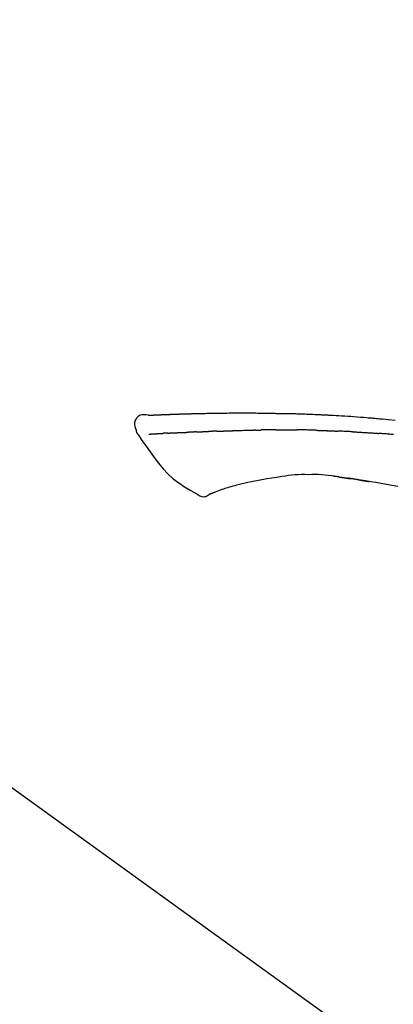
# Model space of a CAD drawing. Units: inches. Extents: x 0 to 26473, y -25 to 8845.
# Drawn here: x 6111 to 6156, y 2935 to 3054 of the extents above; entities that cross this region are included whole.
import ezdxf

# ---------------------------------------------------------------- set-up
doc = ezdxf.new("R2010")
doc.units = ezdxf.units.IN
doc.header["$MEASUREMENT"] = 0
doc.layers.get('DEFPOINTS').update_dxf_attribs({"color": 146})
doc.layers.add('150-機器', color=8, linetype='Continuous')
doc.layers.add('166-寸法B', color=11, linetype='Continuous')
doc.styles.add('KH001', font='txt')
doc.dimstyles.new('KH1xx030', dxfattribs={"dimscale": 30, "dimtxt": 2, "dimasz": 0.6, "dimexe": 0.3, "dimexo": 1.2, "dimgap": 0.5, "dimtad": 3, "dimdec": 1, "dimdsep": 46, "dimlunit": 6, "dimtxsty": 'KH001', "dimblk": 'DOT', "dimcen": 1, "dimdle": 1, "dimclrd": 256, "dimclre": 256, "dimclrt": 256, "dimadec": 0, "dimazin": 0, "dimtfac": 1, "dimtdec": 1, "dimtix": 1, "dimtmove": 2, "dimatfit": 3, "dimldrblk": 'CLOSEDBLANK', "dimfxl": 1, "dimtolj": 1, "dimtzin": 0, "dimlwd": -1, "dimlwe": -1, "dimarcsym": 0})

# ---------------------------------------------------------------- blocks, each defined once
blk = doc.blocks.new('F402_D')
at = {"layer": '150-機器', "color": 13, "linetype": 'Continuous'}
blk.add_line((-158.24, 175.21), (-38.21, 88.74), dxfattribs=at)
for points in [[(-124.74, 208.17), (-124.99, 208.22), (-125.24, 208.24), (-125.48, 208.24), (-125.71, 208.18), (-125.96, 208.03), (-126.17, 207.81), (-126.32, 207.54), (-126.4, 207.25), (-126.41, 207.03), (-126.36, 206.8), (-126.29, 206.58), (-126.21, 206.35)], [(-124.74, 208.17), (-124.74, 208.17), (-124.74, 208.17), (-124.74, 208.17), (-124.74, 208.17), (-124.73, 208.18), (-124.72, 208.18), (-124.71, 208.18), (-124.69, 208.17), (-124.63, 208.16), (-124.58, 208.17), (-124.53, 208.18), (-124.48, 208.19), (-124.41, 208.19), (-124.35, 208.19), (-124.28, 208.2), (-124.21, 208.2), (-124.16, 208.2), (-124.11, 208.2), (-124.06, 208.21), (-124.01, 208.21), (-124, 208.21), (-123.98, 208.21), (-123.97, 208.21), (-123.95, 208.21), (-123.95, 208.21), (-123.95, 208.21), (-123.95, 208.21), (-123.95, 208.21), (-123.94, 208.21), (-123.94, 208.21), (-123.94, 208.21), (-123.94, 208.21), (-123.94, 208.21), (-123.94, 208.21), (-123.94, 208.21), (-123.94, 208.21), (-123.94, 208.21), (-123.93, 208.21), (-123.93, 208.21), (-123.93, 208.21), (-123.93, 208.21), (-123.93, 208.21), (-123.93, 208.21), (-123.93, 208.21), (-123.93, 208.21), (-123.93, 208.21), (-123.92, 208.21), (-123.92, 208.21), (-123.92, 208.21), (-123.92, 208.21), (-123.92, 208.21), (-123.92, 208.21), (-123.92, 208.21), (-123.92, 208.21), (-123.92, 208.21), (-123.91, 208.21), (-123.91, 208.21), (-123.9, 208.21), (-123.9, 208.21), (-123.89, 208.21), (-123.88, 208.21), (-123.86, 208.21), (-123.84, 208.22), (-123.83, 208.22), (-123.8, 208.22), (-123.77, 208.22), (-123.75, 208.22), (-123.72, 208.22), (-123.68, 208.22), (-123.64, 208.22), (-123.6, 208.23), (-123.56, 208.23), (-123.47, 208.23), (-123.39, 208.24), (-123.31, 208.24), (-123.22, 208.24), (-123.12, 208.25), (-123.01, 208.25), (-122.9, 208.26), (-122.79, 208.26), (-122.7, 208.26), (-122.61, 208.27), (-122.52, 208.27), (-122.43, 208.27), (-122.4, 208.27), (-122.36, 208.28), (-122.33, 208.28), (-122.3, 208.28), (-122.29, 208.28), (-122.29, 208.28), (-122.29, 208.28), (-122.29, 208.28), (-122.28, 208.28), (-122.28, 208.28), (-122.28, 208.28), (-122.28, 208.28), (-122.28, 208.28), (-122.28, 208.28), (-122.28, 208.28), (-122.28, 208.28), (-122.28, 208.28), (-122.27, 208.28), (-122.27, 208.28), (-122.27, 208.28), (-122.27, 208.28), (-122.27, 208.28), (-122.27, 208.28), (-122.27, 208.28), (-122.27, 208.28), (-122.26, 208.28), (-122.26, 208.28), (-122.26, 208.28), (-122.25, 208.28), (-122.24, 208.28), (-122.23, 208.28), (-122.22, 208.28), (-122.2, 208.28), (-122.17, 208.28), (-122.15, 208.28), (-122.12, 208.28), (-122.08, 208.28), (-122.04, 208.29), (-122.01, 208.29), (-121.97, 208.29), (-121.93, 208.29), (-121.9, 208.29), (-121.86, 208.29), (-121.83, 208.29), (-121.8, 208.29), (-121.77, 208.3), (-121.74, 208.3), (-121.71, 208.3), (-121.68, 208.3), (-121.65, 208.3), (-121.62, 208.3), (-121.59, 208.3), (-121.54, 208.3), (-121.49, 208.31), (-121.43, 208.31), (-121.38, 208.31), (-121.31, 208.31), (-121.23, 208.32), (-121.16, 208.32), (-121.08, 208.32), (-120.98, 208.32), (-120.88, 208.33), (-120.77, 208.33), (-120.67, 208.33), (-120.54, 208.34), (-120.42, 208.34), (-120.29, 208.34), (-120.16, 208.35), (-120.05, 208.35), (-119.94, 208.35), (-119.83, 208.36), (-119.71, 208.36), (-119.62, 208.36), (-119.53, 208.36), (-119.44, 208.37), (-119.35, 208.37), (-119.31, 208.37), (-119.26, 208.37), (-119.21, 208.37), (-119.16, 208.37), (-119.06, 208.38), (-118.96, 208.38), (-118.86, 208.38), (-118.76, 208.38), (-118.61, 208.39), (-118.46, 208.39), (-118.31, 208.39), (-118.16, 208.4), (-117.98, 208.4), (-117.8, 208.4), (-117.61, 208.41), (-117.43, 208.41), (-117.25, 208.41), (-117.07, 208.42), (-116.9, 208.42), (-116.72, 208.42), (-116.52, 208.43), (-116.32, 208.43), (-116.11, 208.43), (-115.91, 208.44), (-115.68, 208.44), (-115.44, 208.44), (-115.2, 208.44), (-114.96, 208.45), (-114.69, 208.45), (-114.42, 208.45), (-114.15, 208.45), (-113.88, 208.45), (-113.6, 208.45), (-113.31, 208.45), (-113.03, 208.45), (-112.74, 208.45), (-112.48, 208.45), (-112.21, 208.45), (-111.95, 208.45), (-111.68, 208.45), (-111.46, 208.44), (-111.24, 208.44), (-111.02, 208.44), (-110.8, 208.43), (-110.65, 208.43), (-110.49, 208.42), (-110.33, 208.42), (-110.17, 208.42), (-110.05, 208.42), (-109.92, 208.41), (-109.8, 208.41), (-109.67, 208.41), (-109.57, 208.41), (-109.46, 208.41), (-109.36, 208.41), (-109.25, 208.4), (-109.14, 208.4), (-109.03, 208.4), (-108.91, 208.4), (-108.8, 208.4), (-108.67, 208.4), (-108.54, 208.4), (-108.41, 208.4), (-108.29, 208.4), (-108.15, 208.39), (-108.02, 208.39), (-107.88, 208.39), (-107.75, 208.39), (-107.63, 208.38), (-107.52, 208.38), (-107.4, 208.38), (-107.28, 208.38), (-107.18, 208.37), (-107.07, 208.37), (-106.96, 208.37), (-106.85, 208.37), (-106.7, 208.36), (-106.56, 208.36), (-106.42, 208.35), (-106.27, 208.35), (-106.09, 208.34), (-105.91, 208.34), (-105.73, 208.33), (-105.55, 208.32), (-105.34, 208.32), (-105.13, 208.31), (-104.92, 208.3), (-104.71, 208.29), (-104.53, 208.28), (-104.35, 208.28), (-104.17, 208.27), (-103.99, 208.26), (-103.84, 208.25), (-103.7, 208.24), (-103.55, 208.24), (-103.41, 208.23), (-103.32, 208.23), (-103.22, 208.22), (-103.13, 208.22), (-103.04, 208.21), (-102.99, 208.21), (-102.94, 208.21), (-102.88, 208.2), (-102.83, 208.2), (-102.8, 208.2), (-102.78, 208.2), (-102.76, 208.2), (-102.74, 208.2), (-102.7, 208.19), (-102.66, 208.19), (-102.63, 208.19), (-102.59, 208.19), (-102.26, 208.17), (-101.93, 208.15), (-101.6, 208.13), (-101.27, 208.11), (-100.89, 208.09), (-100.52, 208.07), (-100.15, 208.04), (-99.78, 208.01), (-99.39, 207.98), (-98.99, 207.95), (-98.59, 207.92), (-98.19, 207.89), (-98.05, 207.87), (-97.91, 207.86), (-97.76, 207.85), (-97.62, 207.84), (-97.48, 207.83), (-97.33, 207.81), (-97.19, 207.8), (-97.05, 207.79), (-96.86, 207.77), (-96.68, 207.75), (-96.49, 207.74), (-96.31, 207.72), (-95.55, 207.65), (-94.79, 207.58)], [(-124.67, 208.17), (-124.66, 208.18), (-124.65, 208.18), (-124.64, 208.18), (-124.62, 208.18), (-124.59, 208.18), (-124.55, 208.18), (-124.52, 208.18), (-124.48, 208.19), (-124.41, 208.19), (-124.35, 208.19), (-124.28, 208.2), (-124.21, 208.2), (-124.16, 208.2), (-124.11, 208.2), (-124.06, 208.21), (-124.01, 208.21), (-124, 208.21), (-123.98, 208.21), (-123.97, 208.21), (-123.95, 208.21), (-123.95, 208.21), (-123.95, 208.21), (-123.95, 208.21), (-123.95, 208.21), (-123.94, 208.21), (-123.94, 208.21), (-123.94, 208.21), (-123.94, 208.21), (-123.94, 208.21), (-123.94, 208.21), (-123.94, 208.21), (-123.94, 208.21), (-123.94, 208.21), (-123.93, 208.21), (-123.93, 208.21), (-123.93, 208.21), (-123.93, 208.21), (-123.93, 208.21), (-123.93, 208.21), (-123.93, 208.21), (-123.93, 208.21), (-123.93, 208.21), (-123.92, 208.21), (-123.92, 208.21), (-123.92, 208.21), (-123.92, 208.21), (-123.92, 208.21), (-123.92, 208.21), (-123.92, 208.21), (-123.92, 208.21), (-123.92, 208.21), (-123.91, 208.21), (-123.91, 208.21), (-123.9, 208.21), (-123.9, 208.21), (-123.89, 208.21), (-123.88, 208.21), (-123.86, 208.21), (-123.84, 208.22), (-123.83, 208.22), (-123.8, 208.22), (-123.77, 208.22), (-123.75, 208.22), (-123.72, 208.22), (-123.68, 208.22), (-123.64, 208.22), (-123.6, 208.23), (-123.56, 208.23), (-123.52, 208.23), (-123.49, 208.23), (-123.45, 208.23), (-123.41, 208.23), (-123.39, 208.24), (-123.36, 208.24), (-123.34, 208.24), (-123.31, 208.24), (-123.31, 208.24), (-123.31, 208.24), (-123.31, 208.24), (-123.31, 208.24)], [(-126.21, 206.35), (-126.2, 206.31), (-126.19, 206.26), (-126.18, 206.22), (-126.17, 206.17), (-126.15, 206.12), (-126.14, 206.08), (-126.12, 206.03), (-126.09, 205.99), (-126.07, 205.94), (-126.04, 205.9), (-126.01, 205.86), (-125.97, 205.81)], [(-125.97, 205.82), (-125.49, 205.12), (-125, 204.43), (-124.51, 203.74), (-124.01, 203.05), (-123.48, 202.36), (-122.93, 201.69), (-122.34, 201.06), (-121.71, 200.47), (-121.03, 199.96), (-120.32, 199.49), (-119.58, 199.06), (-118.83, 198.64)], [(-124.67, 205.88), (-124.66, 205.88), (-124.65, 205.88), (-124.64, 205.89), (-124.62, 205.89), (-124.6, 205.89), (-124.57, 205.89), (-124.55, 205.89), (-124.52, 205.89), (-124.49, 205.89), (-124.45, 205.89), (-124.41, 205.9), (-124.37, 205.9), (-124.32, 205.9), (-124.28, 205.9), (-124.24, 205.91), (-124.2, 205.91), (-124.15, 205.91), (-124.11, 205.91), (-124.06, 205.91), (-124.02, 205.92), (-123.97, 205.92), (-123.92, 205.92), (-123.88, 205.92), (-123.83, 205.93), (-123.79, 205.93), (-123.75, 205.93), (-123.71, 205.93), (-123.67, 205.93), (-123.64, 205.94), (-123.61, 205.94), (-123.58, 205.94), (-123.54, 205.94), (-123.52, 205.94), (-123.5, 205.94), (-123.48, 205.94), (-123.46, 205.95), (-123.44, 205.95), (-123.41, 205.95), (-123.39, 205.95), (-123.37, 205.95), (-123.35, 205.95), (-123.34, 205.95), (-123.32, 205.95), (-123.3, 205.95), (-123.3, 205.95), (-123.29, 205.96), (-123.28, 205.96), (-123.27, 205.96)], [(-123.27, 205.96), (-123.26, 205.96), (-123.25, 205.96), (-123.25, 205.96), (-123.24, 205.96), (-123.22, 205.96), (-123.2, 205.96), (-123.18, 205.96), (-123.17, 205.96), (-123.14, 205.96), (-123.11, 205.97), (-123.08, 205.97), (-123.06, 205.97), (-123.04, 205.97), (-123.02, 205.97), (-123, 205.97), (-122.98, 205.97), (-122.97, 205.97), (-122.96, 205.97), (-122.95, 205.97), (-122.94, 205.98)], [(-122.4, 206), (-122.41, 206), (-122.42, 206), (-122.43, 206), (-122.44, 206), (-122.46, 206), (-122.48, 206), (-122.5, 206), (-122.52, 206), (-122.54, 205.99), (-122.57, 205.99), (-122.6, 205.99), (-122.63, 205.99), (-122.66, 205.99), (-122.68, 205.99), (-122.71, 205.99), (-122.74, 205.99), (-122.76, 205.98), (-122.79, 205.98), (-122.81, 205.98), (-122.84, 205.98), (-122.86, 205.98), (-122.87, 205.98), (-122.89, 205.98), (-122.91, 205.98), (-122.91, 205.98), (-122.92, 205.98), (-122.93, 205.98), (-122.94, 205.98)], [(-122.4, 206), (-122.38, 206), (-122.37, 206), (-122.35, 206), (-122.33, 206), (-122.3, 206.01), (-122.26, 206.01), (-122.22, 206.01), (-122.19, 206.01), (-122.13, 206.01), (-122.07, 206.02), (-122.02, 206.02), (-121.96, 206.02), (-121.9, 206.02), (-121.84, 206.03), (-121.78, 206.03), (-121.72, 206.03), (-121.66, 206.03), (-121.59, 206.04), (-121.53, 206.04), (-121.46, 206.04), (-121.4, 206.05), (-121.33, 206.05), (-121.26, 206.05), (-121.19, 206.05), (-121.13, 206.06), (-121.07, 206.06), (-121.01, 206.06), (-120.95, 206.06), (-120.9, 206.07), (-120.85, 206.07), (-120.8, 206.07), (-120.75, 206.07), (-120.71, 206.07), (-120.67, 206.08), (-120.63, 206.08), (-120.59, 206.08), (-120.56, 206.08), (-120.52, 206.08), (-120.49, 206.08), (-120.45, 206.08), (-120.43, 206.08), (-120.4, 206.08), (-120.38, 206.09), (-120.35, 206.09), (-120.34, 206.09), (-120.33, 206.09), (-120.32, 206.09), (-120.31, 206.09)], [(-120.31, 206.09), (-120.3, 206.09), (-120.29, 206.09), (-120.28, 206.09), (-120.28, 206.09), (-120.26, 206.09), (-120.24, 206.09), (-120.22, 206.09), (-120.21, 206.09), (-120.18, 206.09), (-120.15, 206.09), (-120.12, 206.09), (-120.09, 206.1), (-120.06, 206.1), (-120.03, 206.1), (-120, 206.1), (-119.97, 206.1), (-119.94, 206.1), (-119.92, 206.1), (-119.9, 206.11), (-119.87, 206.11), (-119.86, 206.11), (-119.85, 206.11), (-119.84, 206.11), (-119.83, 206.11)], [(-118.9, 206.14), (-118.92, 206.14), (-118.93, 206.14), (-118.94, 206.14), (-118.96, 206.14), (-118.98, 206.14), (-119.01, 206.14), (-119.04, 206.14), (-119.07, 206.14), (-119.12, 206.14), (-119.18, 206.13), (-119.23, 206.13), (-119.29, 206.13), (-119.35, 206.13), (-119.42, 206.12), (-119.48, 206.12), (-119.54, 206.12), (-119.59, 206.12), (-119.64, 206.11), (-119.69, 206.11), (-119.74, 206.11), (-119.76, 206.11), (-119.78, 206.11), (-119.8, 206.11), (-119.83, 206.11)], [(-118.9, 206.14), (-118.88, 206.15), (-118.87, 206.15), (-118.85, 206.15), (-118.83, 206.15), (-118.79, 206.15), (-118.76, 206.15), (-118.72, 206.15), (-118.68, 206.15), (-118.63, 206.16), (-118.58, 206.16), (-118.53, 206.16), (-118.48, 206.16), (-118.43, 206.16), (-118.38, 206.17), (-118.33, 206.17), (-118.28, 206.17), (-118.25, 206.17), (-118.22, 206.17), (-118.18, 206.17), (-118.15, 206.17), (-118.14, 206.17), (-118.12, 206.18), (-118.11, 206.18), (-118.09, 206.18)], [(-118.09, 206.18), (-118.07, 206.18), (-118.06, 206.18), (-118.04, 206.18), (-118.02, 206.18), (-117.99, 206.18), (-117.96, 206.18), (-117.92, 206.18), (-117.89, 206.18), (-117.85, 206.18), (-117.8, 206.19), (-117.75, 206.19), (-117.71, 206.19), (-117.67, 206.19), (-117.63, 206.19), (-117.59, 206.19), (-117.55, 206.19), (-117.52, 206.2), (-117.5, 206.2), (-117.47, 206.2), (-117.45, 206.2), (-117.44, 206.2), (-117.43, 206.2), (-117.42, 206.2), (-117.41, 206.2)], [(-116.4, 206.24), (-116.42, 206.23), (-116.43, 206.23), (-116.44, 206.23), (-116.46, 206.23), (-116.49, 206.23), (-116.52, 206.23), (-116.54, 206.23), (-116.57, 206.23), (-116.61, 206.23), (-116.66, 206.23), (-116.7, 206.22), (-116.74, 206.22), (-116.78, 206.22), (-116.82, 206.22), (-116.87, 206.22), (-116.91, 206.22), (-116.95, 206.22), (-116.99, 206.21), (-117.03, 206.21), (-117.08, 206.21), (-117.12, 206.21), (-117.16, 206.21), (-117.2, 206.21), (-117.24, 206.2), (-117.27, 206.2), (-117.3, 206.2), (-117.32, 206.2), (-117.35, 206.2), (-117.36, 206.2), (-117.38, 206.2), (-117.39, 206.2), (-117.41, 206.2)], [(-116.4, 206.24), (-116.39, 206.24), (-116.37, 206.24), (-116.35, 206.24), (-116.34, 206.24), (-116.3, 206.24), (-116.27, 206.24), (-116.24, 206.24), (-116.21, 206.24), (-116.16, 206.24), (-116.11, 206.25), (-116.06, 206.25), (-116.01, 206.25), (-115.96, 206.25), (-115.91, 206.25), (-115.86, 206.25), (-115.82, 206.26), (-115.77, 206.26), (-115.72, 206.26), (-115.67, 206.26), (-115.62, 206.26), (-115.57, 206.27), (-115.52, 206.27), (-115.47, 206.27), (-115.42, 206.27), (-115.37, 206.27), (-115.32, 206.27), (-115.27, 206.28), (-115.22, 206.28), (-115.17, 206.28), (-115.12, 206.28), (-115.07, 206.28), (-115.02, 206.29), (-114.97, 206.29), (-114.92, 206.29), (-114.86, 206.29), (-114.81, 206.29), (-114.76, 206.3), (-114.71, 206.3), (-114.66, 206.3), (-114.61, 206.3), (-114.58, 206.3), (-114.54, 206.3), (-114.51, 206.3), (-114.47, 206.31), (-114.46, 206.31), (-114.44, 206.31), (-114.42, 206.31), (-114.41, 206.31)], [(-114.41, 206.31), (-114.38, 206.31), (-114.35, 206.31), (-114.33, 206.31), (-114.3, 206.31), (-114.25, 206.31), (-114.2, 206.32), (-114.15, 206.32), (-114.09, 206.32), (-114.01, 206.32), (-113.92, 206.32), (-113.83, 206.33), (-113.74, 206.33), (-113.64, 206.33), (-113.53, 206.34), (-113.42, 206.34), (-113.32, 206.34), (-113.19, 206.35), (-113.07, 206.35), (-112.95, 206.35), (-112.82, 206.36), (-112.71, 206.36), (-112.59, 206.37), (-112.47, 206.37), (-112.36, 206.37), (-112.28, 206.37), (-112.2, 206.38), (-112.11, 206.38), (-112.03, 206.38), (-111.98, 206.38), (-111.94, 206.38), (-111.89, 206.39), (-111.84, 206.39), (-111.81, 206.39), (-111.78, 206.39), (-111.75, 206.39), (-111.72, 206.38), (-111.7, 206.38), (-111.68, 206.38), (-111.66, 206.38), (-111.63, 206.38), (-111.62, 206.38), (-111.61, 206.38), (-111.6, 206.38), (-111.59, 206.38)], [(-111.59, 206.38), (-111.58, 206.38), (-111.56, 206.38), (-111.55, 206.38), (-111.54, 206.38), (-111.51, 206.38), (-111.48, 206.38), (-111.45, 206.38), (-111.42, 206.38), (-111.38, 206.38), (-111.34, 206.38), (-111.29, 206.38), (-111.25, 206.38), (-111.22, 206.38), (-111.19, 206.38), (-111.16, 206.38), (-111.13, 206.38), (-111.12, 206.38), (-111.11, 206.38), (-111.09, 206.38), (-111.08, 206.38)], [(-110.05, 206.4), (-110.09, 206.4), (-110.14, 206.4), (-110.18, 206.4), (-110.22, 206.4), (-110.31, 206.39), (-110.39, 206.39), (-110.48, 206.39), (-110.56, 206.39), (-110.65, 206.39), (-110.73, 206.39), (-110.82, 206.39), (-110.91, 206.39), (-110.95, 206.39), (-110.99, 206.39), (-111.03, 206.39), (-111.08, 206.38)], [(-109.27, 206.4), (-109.31, 206.4), (-109.36, 206.4), (-109.41, 206.4), (-109.46, 206.4), (-109.52, 206.4), (-109.59, 206.4), (-109.65, 206.4), (-109.72, 206.4), (-109.78, 206.4), (-109.85, 206.4), (-109.92, 206.4), (-109.98, 206.4), (-110, 206.4), (-110.02, 206.4), (-110.03, 206.4), (-110.05, 206.4)], [(-109.27, 206.4), (-109.24, 206.4), (-109.21, 206.4), (-109.19, 206.4), (-109.16, 206.4), (-109.11, 206.4), (-109.06, 206.41), (-109, 206.41), (-108.95, 206.41), (-108.87, 206.41), (-108.78, 206.41), (-108.7, 206.41), (-108.61, 206.41), (-108.52, 206.41), (-108.43, 206.41), (-108.34, 206.41), (-108.25, 206.41), (-108.18, 206.41), (-108.12, 206.41), (-108.05, 206.41), (-107.99, 206.41), (-107.96, 206.41), (-107.92, 206.41), (-107.89, 206.41), (-107.86, 206.41)], [(-107.86, 206.41), (-107.81, 206.41), (-107.77, 206.41), (-107.72, 206.41), (-107.67, 206.41), (-107.58, 206.41), (-107.48, 206.41), (-107.38, 206.41), (-107.29, 206.41), (-107.19, 206.41), (-107.1, 206.41), (-107, 206.41), (-106.9, 206.41), (-106.85, 206.4), (-106.8, 206.4), (-106.75, 206.4), (-106.7, 206.4)], [(-104.37, 206.35), (-104.4, 206.35), (-104.43, 206.35), (-104.45, 206.35), (-104.48, 206.35), (-104.53, 206.36), (-104.58, 206.36), (-104.64, 206.36), (-104.69, 206.36), (-104.81, 206.36), (-104.94, 206.37), (-105.07, 206.37), (-105.19, 206.38), (-105.36, 206.38), (-105.53, 206.39), (-105.69, 206.39), (-105.86, 206.39), (-106, 206.4), (-106.14, 206.4), (-106.29, 206.4), (-106.43, 206.4), (-106.5, 206.4), (-106.57, 206.4), (-106.63, 206.4), (-106.7, 206.4)], [(-104.37, 206.35), (-104.34, 206.35), (-104.3, 206.35), (-104.26, 206.35), (-104.23, 206.35), (-104.15, 206.34), (-104.08, 206.34), (-104, 206.34), (-103.92, 206.34), (-103.8, 206.33), (-103.68, 206.33), (-103.56, 206.33), (-103.44, 206.32), (-103.36, 206.32), (-103.27, 206.32), (-103.19, 206.31), (-103.11, 206.31), (-103.06, 206.31), (-103.02, 206.3), (-102.97, 206.3), (-102.93, 206.3)], [(-102.93, 206.3), (-102.88, 206.3), (-102.83, 206.3), (-102.79, 206.3), (-102.74, 206.29), (-102.64, 206.29), (-102.54, 206.29), (-102.45, 206.28), (-102.35, 206.28), (-102.25, 206.27), (-102.15, 206.27), (-102.05, 206.26), (-101.95, 206.26), (-101.9, 206.25), (-101.85, 206.25), (-101.8, 206.25), (-101.75, 206.25)], [(-99.94, 206.16), (-99.99, 206.16), (-100.04, 206.17), (-100.09, 206.17), (-100.14, 206.17), (-100.24, 206.18), (-100.34, 206.18), (-100.44, 206.19), (-100.54, 206.19), (-100.69, 206.2), (-100.84, 206.21), (-100.99, 206.21), (-101.15, 206.22), (-101.25, 206.22), (-101.35, 206.23), (-101.45, 206.23), (-101.55, 206.24), (-101.6, 206.24), (-101.65, 206.24), (-101.7, 206.24), (-101.75, 206.25)], [(-99.94, 206.16), (-99.9, 206.16), (-99.85, 206.16), (-99.81, 206.15), (-99.76, 206.15), (-99.67, 206.15), (-99.58, 206.14), (-99.5, 206.14), (-99.41, 206.13), (-99.27, 206.13), (-99.14, 206.12), (-99, 206.11), (-98.87, 206.1), (-98.74, 206.09), (-98.6, 206.09), (-98.47, 206.08), (-98.34, 206.07), (-98.21, 206.06), (-98.07, 206.05), (-97.94, 206.05), (-97.81, 206.04), (-97.67, 206.03), (-97.54, 206.02), (-97.41, 206.01), (-97.28, 206), (-97.19, 206), (-97.1, 205.99), (-97.01, 205.98), (-96.92, 205.98), (-96.88, 205.97), (-96.84, 205.97), (-96.79, 205.97), (-96.75, 205.96)], [(-94.96, 205.82), (-95.11, 205.84), (-95.26, 205.85), (-95.4, 205.86), (-95.55, 205.87), (-95.7, 205.88), (-95.85, 205.9), (-96, 205.91), (-96.15, 205.92), (-96.25, 205.93), (-96.35, 205.93), (-96.45, 205.94), (-96.55, 205.95), (-96.6, 205.95), (-96.65, 205.96), (-96.7, 205.96), (-96.75, 205.96)], [(-108.52, 200.74), (-109.12, 200.64), (-109.72, 200.54), (-110.33, 200.44), (-110.93, 200.34)], [(-105.31, 200.96), (-105.72, 200.97), (-106.13, 200.97), (-106.54, 200.96), (-106.95, 200.94), (-107.34, 200.9), (-107.73, 200.85), (-108.13, 200.8), (-108.52, 200.74)], [(-102.03, 200.75), (-102.44, 200.81), (-102.85, 200.87), (-103.26, 200.92), (-103.66, 200.95), (-104.08, 200.97), (-104.49, 200.97), (-104.9, 200.97), (-105.31, 200.96)], [(-101.6, 200.69), (-101.65, 200.7), (-101.71, 200.71), (-101.77, 200.72), (-101.83, 200.73), (-101.89, 200.74), (-101.94, 200.74), (-102, 200.75), (-102.06, 200.76), (-102.12, 200.76), (-102.18, 200.77), (-102.24, 200.78), (-102.29, 200.78)], [(-101.6, 200.69), (-101.59, 200.69), (-101.58, 200.69), (-101.58, 200.69), (-101.57, 200.69), (-101.56, 200.69), (-101.54, 200.69), (-101.53, 200.69), (-101.52, 200.68), (-101.5, 200.68), (-101.49, 200.68), (-101.47, 200.68), (-101.45, 200.67), (-101.44, 200.67), (-101.43, 200.67), (-101.42, 200.67), (-101.4, 200.67), (-101.38, 200.66), (-101.36, 200.66), (-101.34, 200.66), (-101.31, 200.65), (-101.28, 200.65), (-101.25, 200.64), (-101.21, 200.64), (-101.18, 200.63), (-101.14, 200.63), (-101.09, 200.62), (-101.05, 200.62), (-101.01, 200.61), (-100.96, 200.6), (-100.92, 200.6), (-100.87, 200.59), (-100.83, 200.58), (-100.79, 200.58), (-100.74, 200.57), (-100.7, 200.56), (-100.66, 200.56), (-100.61, 200.55), (-100.57, 200.54), (-100.53, 200.54), (-100.48, 200.53), (-100.44, 200.52), (-100.39, 200.52), (-100.35, 200.51), (-100.3, 200.5), (-100.27, 200.5), (-100.24, 200.49), (-100.21, 200.49), (-100.18, 200.49), (-100.16, 200.48), (-100.15, 200.48), (-100.13, 200.48), (-100.11, 200.48)], [(-114.02, 199.68), (-114.24, 199.62), (-114.47, 199.56), (-114.7, 199.5), (-114.93, 199.43), (-115.1, 199.38), (-115.27, 199.32), (-115.44, 199.27), (-115.61, 199.21)], [(-112.65, 200), (-112.99, 199.92), (-113.33, 199.84), (-113.67, 199.76), (-114.02, 199.68)], [(-110.93, 200.34), (-111.36, 200.25), (-111.79, 200.17), (-112.22, 200.08), (-112.65, 200)], [(-99.27, 200.35), (-99.28, 200.35), (-99.29, 200.35), (-99.3, 200.35), (-99.31, 200.35), (-99.38, 200.36), (-99.46, 200.37), (-99.53, 200.39), (-99.61, 200.4), (-99.71, 200.41), (-99.82, 200.43), (-99.92, 200.45), (-100.03, 200.46), (-100.13, 200.48), (-100.22, 200.49), (-100.32, 200.51), (-100.42, 200.52), (-100.45, 200.53), (-100.48, 200.53), (-100.51, 200.54), (-100.54, 200.54)], [(-100.17, 200.48), (-100.2, 200.49), (-100.24, 200.49), (-100.27, 200.5), (-100.3, 200.5), (-100.33, 200.51), (-100.36, 200.51), (-100.39, 200.52), (-100.42, 200.52), (-100.45, 200.53), (-100.48, 200.53), (-100.51, 200.54), (-100.54, 200.54)], [(-94.44, 199.54), (-95.14, 199.67), (-95.83, 199.79), (-96.47, 199.9), (-97.1, 200), (-97.74, 200.11), (-98.37, 200.21), (-98.65, 200.25), (-98.92, 200.29), (-99.19, 200.33), (-99.46, 200.38), (-99.54, 200.39), (-99.62, 200.4), (-99.7, 200.41), (-99.78, 200.42), (-99.8, 200.43), (-99.83, 200.43), (-99.86, 200.44), (-99.89, 200.44), (-99.89, 200.44), (-99.89, 200.44), (-99.9, 200.44), (-99.9, 200.44), (-99.9, 200.44), (-99.9, 200.44), (-99.9, 200.44), (-99.9, 200.44), (-99.91, 200.44), (-99.91, 200.44), (-99.91, 200.44), (-99.91, 200.44), (-99.91, 200.45), (-99.91, 200.45), (-99.92, 200.45), (-99.92, 200.45), (-99.94, 200.45), (-99.95, 200.45), (-99.97, 200.45), (-99.99, 200.46), (-100.01, 200.46), (-100.03, 200.46), (-100.04, 200.46), (-100.06, 200.47), (-100.08, 200.47), (-100.09, 200.47), (-100.1, 200.47), (-100.12, 200.48)], [(-99.27, 200.35), (-99.27, 200.35), (-99.27, 200.34), (-99.27, 200.34), (-99.26, 200.34), (-99.22, 200.34), (-99.17, 200.33), (-99.13, 200.32), (-99.08, 200.32), (-98.99, 200.3), (-98.9, 200.29), (-98.82, 200.27), (-98.73, 200.26), (-98.62, 200.24), (-98.52, 200.23), (-98.42, 200.21), (-98.31, 200.19), (-98.25, 200.18), (-98.19, 200.17), (-98.13, 200.16), (-98.07, 200.15), (-98.05, 200.15), (-98.03, 200.15), (-98.01, 200.14), (-98, 200.14)], [(-99.27, 200.35), (-99.27, 200.35), (-99.27, 200.35), (-99.27, 200.35), (-99.27, 200.35), (-99.27, 200.35), (-99.27, 200.35), (-99.27, 200.35), (-99.27, 200.35)], [(-118.83, 198.64), (-118.71, 198.55), (-118.6, 198.47), (-118.48, 198.4), (-118.35, 198.34), (-118.21, 198.3), (-118.05, 198.29), (-117.9, 198.3), (-117.76, 198.33), (-117.64, 198.38), (-117.52, 198.44), (-117.42, 198.51), (-117.31, 198.58)], [(-116.85, 198.75), (-116.87, 198.75), (-116.9, 198.74), (-116.92, 198.73), (-116.94, 198.72), (-116.98, 198.7), (-117.01, 198.69), (-117.05, 198.68), (-117.09, 198.66), (-117.12, 198.64), (-117.16, 198.63), (-117.2, 198.61), (-117.24, 198.6), (-117.25, 198.6), (-117.27, 198.6), (-117.28, 198.59), (-117.29, 198.58), (-117.3, 198.57), (-117.3, 198.57), (-117.3, 198.57), (-117.3, 198.57), (-117.3, 198.57), (-117.3, 198.57), (-117.3, 198.57), (-117.3, 198.58)], [(-115.61, 199.21), (-115.81, 199.15), (-116, 199.08), (-116.2, 199.02), (-116.4, 198.94), (-116.51, 198.9), (-116.62, 198.85), (-116.73, 198.81), (-116.85, 198.76)]]:
    blk.add_lwpolyline(points, dxfattribs=at)
blk = doc.blocks.new('_Dot')
at = {"color": 0, "linetype": 'ByBlock', "lineweight": -2}
blk.add_line((-0.5, 0), (-1, 0), dxfattribs=at)
at = {"color": 0, "linetype": 'ByBlock', "const_width": 0.5}
blk.add_lwpolyline([(-0.25, 0, 1), (0.25, 0, 1)], format="xyb", close=True, dxfattribs=at)
blk = doc.blocks.new('*D873')
at = {"layer": '166-寸法B'}
for p, q in [((5670.99, 2831.11), (5670.99, 3111.63)), ((6320.99, 2831.11), (6320.99, 3111.63)), ((5688.99, 3102.63), (6302.99, 3102.63))]:
    blk.add_line(p, q, dxfattribs=at)
at = {"layer": 'DEFPOINTS', "color": 0}
for p in [(6320.99, 3102.63), (5670.99, 2795.11), (6320.99, 2795.11)]:
    blk.add_point(p, dxfattribs=at)
at = {"layer": '166-寸法B', "linetype": 'ByBlock', "xscale": 18, "yscale": 18, "zscale": 18, "rotation": 180}
blk.add_blockref('_Dot', (5670.99, 3102.63), dxfattribs=at)
at = {"layer": '166-寸法B', "linetype": 'ByBlock', "xscale": 18, "yscale": 18, "zscale": 18}
blk.add_blockref('_Dot', (6320.99, 3102.63), dxfattribs=at)
at = {"layer": '166-寸法B', "insert": (5995.99, 3147.63), "char_height": 60, "attachment_point": 5, "style": 'KH001'}
blk.add_mtext('\\A1;650', dxfattribs=at)
blk = doc.blocks.new('_ClosedBlank')
at = {"color": 0, "linetype": 'ByBlock', "lineweight": -2}
for p, q in [((-1, 0.1667), (0, 0)), ((-1, 0.1667), (-1, -0.1667)), ((0, 0), (-1, -0.1667))]:
    blk.add_line(p, q, dxfattribs=at)

msp = doc.modelspace()

# ---------------------------------------------------------------- block references
at = {"layer": '150-機器'}
msp.add_blockref('F402_D', (6250.99, 2797.81), dxfattribs=at)

# ---------------------------------------------------------------- dimensions: what is measured, and where the dimension line sits
at = {"layer": '166-寸法B'}
dim = msp.add_linear_dim(base=(6320.99, 3102.63), p1=(5670.99, 2795.11), p2=(6320.99, 2795.11), dimstyle='KH1xx030', dxfattribs=at)
dim.commit()
dim.dimension.update_dxf_attribs({"geometry": '*D873', "text_midpoint": (5995.99, 3147.63)})

doc.saveas('drawing.dxf')
